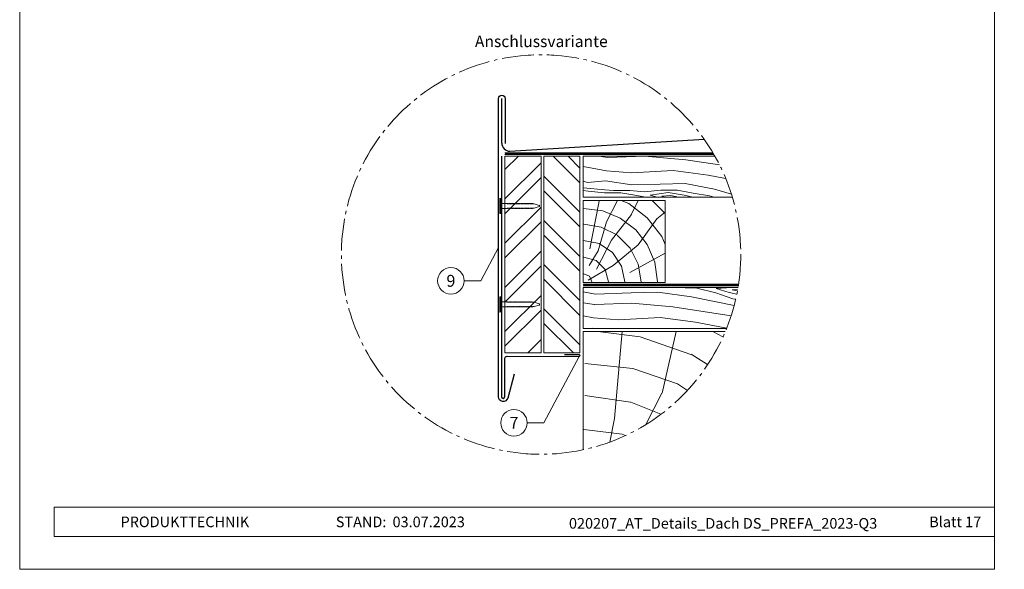
# Model space of a CAD drawing. Units: millimetres. Extents: x 0 to 70034, y 0 to 4832.
# Drawn here: x 41115 to 41715, y 0 to 335 of the extents above; entities that cross this region are included whole.
import ezdxf
from ezdxf.enums import TextEntityAlignment as Align

# ---------------------------------------------------------------- set-up
doc = ezdxf.new("R2010")
doc.units = ezdxf.units.MM
doc.linetypes.add('AM_DIN_G_W050', pattern=[13.75, 9.75, -1.5, 1, -1.5])
doc.linetypes.add('Trennlage', pattern=[30, 12, -18])
for name, color, linetype, lineweight, true_color in [('01_PREFA-Dachprodukt', 7, 'Continuous', 25, 0xe1000f), ('02_Nägel', 7, 'Continuous', 15, 0xff7f7f), ('02_Saumstreifen', 7, 'Continuous', 25, 0xff7f7f), ('04_Trennlage', 7, 'Continuous', 25, 0x505f69), ('04_Trennlage_Linie', 7, 'Continuous', 0, 0x505f69), ('04_Unterdach', 7, 'Continuous', 25, 0x505f69), ('04_Unterdach_Linie', 7, 'Continuous', 0, 0x505f69), ('06_Holz', 7, 'Continuous', 15, 0x8296a0), ('06_Holzschfraffur', 7, 'Continuous', 13, 0xdce6eb), ('08_Bemassung', 7, 'Continuous', 5, 0x505f69), ('10_Blattrahmen', 7, 'Continuous', 20, 0x000000), ('99_Text_3_DE', 7, 'Continuous', 5, 0x505f69)]:
    doc.layers.add(name, color=color, linetype=linetype, lineweight=lineweight, true_color=true_color)
doc.layers.add('1 Produkte PREFA', color=10, linetype='Continuous')
doc.layers.add('99_Text_2_DE', color=7, linetype='Continuous')
doc.styles.add('Arial', font='arial.ttf')
doc.styles.add('PREFA_Standard', font='arial.ttf', dxfattribs={"height": 20})

# ---------------------------------------------------------------- blocks, each defined once
blk = doc.blocks.new('A$C33afb37e')
at = {"layer": '10_Blattrahmen'}
for p, q in [((735, -992.74), (26.06, -992.74)), ((26.06, -992.74), (26.06, -1014.75)), ((26.06, -1014.75), (735, -1014.75))]:
    blk.add_line(p, q, dxfattribs=at)
blk.add_lwpolyline([(0, -1039.5), (735, -1039.5), (735, 0), (0, 0)], close=True, dxfattribs=at)
blk = doc.blocks.new('A$C4BAB4951')
for p, q in [((-23.67, -0.01), (-23.67, 0.01)), ((-23.39, 0.39), (-20.4, 1.28)), ((-20.32, 1.29), (-19.6, 1.35)), ((-3.67, 1.5), (-0.4, 1.5)), ((-0.4, 1.5), (0, 2)), ((-0.4, -1.5), (-0.4, 1.5)), ((0, -4.3), (0, 4.3)), ((0.7, -4.3), (0.7, 4.3)), ((-23.39, -0.39), (-20.4, -1.28)), ((-20.32, -1.29), (-19.6, -1.35)), ((-3.67, -1.5), (-0.4, -1.5)), ((-0.4, -1.5), (0, -2))]:
    blk.add_line(p, q)
at = {"extrusion": (0, 0, -1)}
for centre, radius, start, end in [((23.27, 0.01), 0.4, 360, 73.50642), ((20.28, 0.9), 0.4, 73.50642, 85.18801), ((19.6, 1.91), 0.553, 244.51957, 270), ((18.58, -0.22), 1.8, 64.51957, 71.67114), ((19.1, 1.33), 0.17, 71.67114, 153.73682), ((18.86, 1.45), 0.0923, 267.8027, 333.73682), ((18.86, 1.91), 0.552, 244.5057, 269.67346), ((17.85, -0.22), 1.8, 64.51957, 71.67114), ((18.36, 1.33), 0.17, 71.67114, 153.73682), ((18.13, 1.45), 0.0923, 267.8027, 333.73682), ((18.13, 1.91), 0.551, 244.49638, 269.33242), ((17.12, -0.22), 1.8, 64.51957, 71.67114), ((17.63, 1.33), 0.17, 71.67114, 153.73682), ((17.39, 1.45), 0.0923, 267.8027, 333.73682), ((17.39, 1.91), 0.552, 244.50618, 269.67298), ((16.38, -0.22), 1.8, 64.51957, 71.67114), ((16.89, 1.33), 0.17, 71.67114, 153.73682), ((16.66, 1.45), 0.0923, 267.8027, 333.73682), ((16.66, 1.91), 0.551, 244.49638, 269.33242), ((15.65, -0.22), 1.8, 64.51957, 71.67114), ((16.16, 1.33), 0.17, 71.67114, 153.73682), ((15.93, 1.45), 0.0923, 267.8027, 333.73682), ((15.93, 1.91), 0.552, 244.5057, 269.67346), ((14.91, -0.22), 1.8, 64.51957, 71.67114), ((15.43, 1.33), 0.17, 71.67114, 153.73682), ((15.19, 1.45), 0.0923, 267.8027, 333.73682), ((15.19, 1.91), 0.551, 244.49638, 269.33242), ((14.18, -0.22), 1.8, 64.51957, 71.67114), ((14.69, 1.33), 0.17, 71.67114, 153.73682), ((14.46, 1.45), 0.0923, 267.8027, 333.73682), ((14.46, 1.91), 0.552, 244.5057, 269.67346), ((13.45, -0.22), 1.8, 64.51957, 71.67114), ((13.96, 1.33), 0.17, 71.67114, 153.73682), ((13.72, 1.45), 0.0923, 267.8027, 333.73682), ((13.73, 1.91), 0.551, 244.49638, 269.33242), ((12.71, -0.22), 1.8, 64.51957, 71.67114), ((13.23, 1.33), 0.17, 71.67114, 153.73682), ((12.99, 1.45), 0.0923, 267.8027, 333.73682), ((12.99, 1.91), 0.552, 244.5057, 269.67346), ((11.98, -0.22), 1.8, 64.51957, 71.67114), ((12.49, 1.33), 0.17, 71.67114, 153.73682), ((12.26, 1.45), 0.0923, 267.8027, 333.73682), ((12.25, 1.92), 0.57, 244.70729, 270.37059), ((11.23, -0.22), 1.8, 64.51957, 71.67114), ((11.74, 1.33), 0.17, 71.67114, 153.73682), ((11.51, 1.45), 0.0923, 267.8027, 333.73682), ((11.51, 1.91), 0.551, 244.49638, 269.33242), ((10.5, -0.22), 1.8, 64.51957, 71.67114), ((11.01, 1.33), 0.17, 71.67114, 153.73682), ((10.78, 1.45), 0.0923, 267.8027, 333.73682), ((10.78, 1.91), 0.552, 244.5057, 269.67346), ((9.76, -0.22), 1.8, 64.51957, 71.67114), ((10.28, 1.33), 0.17, 71.67114, 153.73682), ((10.04, 1.45), 0.0923, 267.8027, 333.73682), ((10.04, 1.91), 0.551, 244.49638, 269.33242), ((9.03, -0.22), 1.8, 64.51957, 71.67114), ((9.54, 1.33), 0.17, 71.67114, 153.73682), ((9.31, 1.45), 0.0923, 267.8027, 333.73682), ((9.31, 1.91), 0.552, 244.50618, 269.67298), ((8.29, -0.22), 1.8, 64.51957, 71.67114), ((8.81, 1.33), 0.17, 71.67114, 153.73682), ((8.57, 1.45), 0.0923, 267.8027, 333.73682), ((8.58, 1.91), 0.551, 244.49837, 269.33043), ((7.56, -0.22), 1.8, 64.51957, 71.67114), ((8.08, 1.33), 0.17, 71.67114, 153.73682), ((7.84, 1.45), 0.0923, 267.8027, 333.73682), ((7.84, 1.91), 0.552, 244.5057, 269.67346), ((6.83, -0.22), 1.8, 64.51957, 71.67114), ((7.34, 1.33), 0.17, 71.67114, 153.73682), ((7.11, 1.45), 0.0923, 267.8027, 333.73682), ((7.11, 1.91), 0.551, 244.49638, 269.33242), ((6.1, -0.22), 1.8, 64.51957, 71.67114), ((6.61, 1.33), 0.17, 71.67114, 153.73682), ((6.37, 1.45), 0.0923, 267.8027, 333.73682), ((6.37, 1.91), 0.552, 244.5057, 269.67346), ((5.36, -0.22), 1.8, 64.51957, 71.67114), ((5.87, 1.33), 0.17, 71.67114, 153.73682), ((5.64, 1.45), 0.0923, 267.8027, 333.73682), ((5.64, 1.91), 0.552, 244.5057, 269.67346), ((4.62, -0.22), 1.8, 64.51957, 71.67114), ((5.14, 1.33), 0.17, 71.67114, 153.73682), ((4.9, 1.45), 0.0923, 267.8027, 333.73682), ((4.91, 1.9), 0.551, 244.49638, 269.33242), ((3.89, -0.22), 1.8, 64.51957, 71.67114), ((4.41, 1.33), 0.17, 71.67114, 153.73682), ((4.17, 1.45), 0.0923, 267.8027, 333.73682), ((4.17, 1.91), 0.552, 244.5057, 269.67346), ((3.16, -0.22), 1.8, 64.51957, 71.67114), ((3.67, 1.33), 0.17, 71.67114, 90), ((-0.35, 4.3), 0.35, 0, 180), ((23.27, -0.01), 0.4, 286.49358, 0), ((20.28, -0.9), 0.4, 274.81199, 286.49358), ((19.6, -1.91), 0.553, 90, 115.48043), ((18.58, 0.22), 1.8, 288.32886, 295.48043), ((19.1, -1.33), 0.17, 206.26318, 288.32886), ((18.86, -1.45), 0.0923, 26.26318, 92.1973), ((18.86, -1.91), 0.552, 90.32654, 115.4943), ((17.85, 0.22), 1.8, 288.32886, 295.48043), ((18.36, -1.33), 0.17, 206.26318, 288.32886), ((18.13, -1.45), 0.0923, 26.26318, 92.1973), ((18.13, -1.91), 0.551, 90.66758, 115.50362), ((17.12, 0.22), 1.8, 288.32886, 295.48043), ((17.63, -1.33), 0.17, 206.26318, 288.32886), ((17.39, -1.45), 0.0923, 26.26318, 92.1973), ((17.39, -1.91), 0.552, 90.32702, 115.49382), ((16.38, 0.22), 1.8, 288.32886, 295.48043), ((16.89, -1.33), 0.17, 206.26318, 288.32886), ((16.66, -1.45), 0.0923, 26.26318, 92.1973), ((16.66, -1.91), 0.551, 90.66758, 115.50362), ((15.65, 0.22), 1.8, 288.32886, 295.48043), ((16.16, -1.33), 0.17, 206.26318, 288.32886), ((15.93, -1.45), 0.0923, 26.26318, 92.1973), ((15.93, -1.91), 0.552, 90.32654, 115.4943), ((14.91, 0.22), 1.8, 288.32886, 295.48043), ((15.43, -1.33), 0.17, 206.26318, 288.32886), ((15.19, -1.45), 0.0923, 26.26318, 92.1973), ((15.19, -1.91), 0.551, 90.66758, 115.50362), ((14.18, 0.22), 1.8, 288.32886, 295.48043), ((14.69, -1.33), 0.17, 206.26318, 288.32886), ((14.46, -1.45), 0.0923, 26.26318, 92.1973), ((14.46, -1.91), 0.552, 90.32654, 115.4943), ((13.45, 0.22), 1.8, 288.32886, 295.48043), ((13.96, -1.33), 0.17, 206.26318, 288.32886), ((13.72, -1.45), 0.0923, 26.26318, 92.1973), ((13.73, -1.91), 0.551, 90.66758, 115.50362), ((12.71, 0.22), 1.8, 288.32886, 295.48043), ((13.23, -1.33), 0.17, 206.26318, 288.32886), ((12.99, -1.45), 0.0923, 26.26318, 92.1973), ((12.99, -1.91), 0.552, 90.32654, 115.4943), ((11.98, 0.22), 1.8, 288.32886, 295.48043), ((12.49, -1.33), 0.17, 206.26318, 288.32886), ((12.26, -1.45), 0.0923, 26.26318, 92.1973), ((12.25, -1.92), 0.57, 89.62941, 115.29271), ((11.23, 0.22), 1.8, 288.32886, 295.48043), ((11.74, -1.33), 0.17, 206.26318, 288.32886), ((11.51, -1.45), 0.0923, 26.26318, 92.1973), ((11.51, -1.91), 0.551, 90.66758, 115.50362), ((10.5, 0.22), 1.8, 288.32886, 295.48043), ((11.01, -1.33), 0.17, 206.26318, 288.32886), ((10.78, -1.45), 0.0923, 26.26318, 92.1973), ((10.78, -1.91), 0.552, 90.32654, 115.4943), ((9.76, 0.22), 1.8, 288.32886, 295.48043), ((10.28, -1.33), 0.17, 206.26318, 288.32886), ((10.04, -1.45), 0.0923, 26.26318, 92.1973), ((10.04, -1.91), 0.551, 90.66758, 115.50362), ((9.03, 0.22), 1.8, 288.32886, 295.48043), ((9.54, -1.33), 0.17, 206.26318, 288.32886), ((9.31, -1.45), 0.0923, 26.26318, 92.1973), ((9.31, -1.91), 0.552, 90.32702, 115.49382), ((8.29, 0.22), 1.8, 288.32886, 295.48043), ((8.81, -1.33), 0.17, 206.26318, 288.32886), ((8.57, -1.45), 0.0923, 26.26318, 92.1973), ((8.58, -1.91), 0.551, 90.66957, 115.50163), ((7.56, 0.22), 1.8, 288.32886, 295.48043), ((8.08, -1.33), 0.17, 206.26318, 288.32886), ((7.84, -1.45), 0.0923, 26.26318, 92.1973), ((7.84, -1.91), 0.552, 90.32654, 115.4943), ((6.83, 0.22), 1.8, 288.32886, 295.48043), ((7.34, -1.33), 0.17, 206.26318, 288.32886), ((7.11, -1.45), 0.0923, 26.26318, 92.1973), ((7.11, -1.91), 0.551, 90.66758, 115.50362), ((6.1, 0.22), 1.8, 288.32886, 295.48043), ((6.61, -1.33), 0.17, 206.26318, 288.32886), ((6.37, -1.45), 0.0923, 26.26318, 92.1973), ((6.37, -1.91), 0.552, 90.32654, 115.4943), ((5.36, 0.22), 1.8, 288.32886, 295.48043), ((5.87, -1.33), 0.17, 206.26318, 288.32886), ((5.64, -1.45), 0.0923, 26.26318, 92.1973), ((5.64, -1.91), 0.552, 90.32654, 115.4943), ((4.62, 0.22), 1.8, 288.32886, 295.48043), ((5.14, -1.33), 0.17, 206.26318, 288.32886), ((4.9, -1.45), 0.0923, 26.26318, 92.1973), ((4.91, -1.9), 0.551, 90.66758, 115.50362), ((3.89, 0.22), 1.8, 288.32886, 295.48043), ((4.41, -1.33), 0.17, 206.26318, 288.32886), ((4.17, -1.45), 0.0923, 26.26318, 92.1973), ((4.17, -1.91), 0.552, 90.32654, 115.4943), ((3.16, 0.22), 1.8, 288.32886, 295.48043), ((3.67, -1.33), 0.17, 270, 288.32886), ((-0.35, -4.3), 0.35, 180, 360)]:
    blk.add_arc(centre, radius, start, end, dxfattribs=at)

msp = doc.modelspace()

# ---------------------------------------------------------------- hatches: boundary and pattern name
at = {"layer": '06_Holzschfraffur'}
h = msp.add_hatch(dxfattribs=at)
h.set_pattern_fill('ANSI32', color=256, scale=2)
h.set_pattern_definition([(45, (41410.522, 171.909), (-13.4704, 13.4704), []), (45, (41419.502, 171.909), (-13.4704, 13.4704), [])])
h.paths.add_polyline_path([(41432.522, 251.909), (41410.522, 251.909), (41410.522, 241.684), (41432.522, 241.684)])
h.paths.add_polyline_path([(41410.522, 241.684), (41410.522, 131.909), (41432.522, 131.909), (41432.522, 241.684)])
h = msp.add_hatch(dxfattribs=at)
h.set_pattern_fill('ANSI32', color=256, scale=2, angle=270)
h.set_pattern_definition([(315, (41434.227, 131.909), (13.4704, 13.4704), []), (315, (41434.227, 122.929), (13.4704, 13.4704), [])])
h.paths.add_polyline_path([(41434.227, 251.909), (41434.227, 131.909), (41456.227, 131.909), (41456.227, 146.909), (41456.227, 251.909)])
at = {"layer": '06_Holzschfraffur', "ltscale": 5}
h = msp.add_hatch(dxfattribs=at)
h.set_pattern_fill('WOOD_5', color=256, scale=180, style=0, pattern_type=2)
h.set_pattern_definition([(344.6952, (41498.5215, 227.521), (530.10125, -136.72117), [10.062, -996.168]), (355, (41508.23, 224.865), (97.5, 81.814), [9.9, -80.1]), (13.435, (41518.09, 224.002), (187.159, 73.9693), [8.538, -276.067]), (167.875, (41526.394, 225.986), (619.7587, -144.5655), [7.256, -718.347]), (169.8056, (41519.2996, 227.51), (888.7313, -168.09727), [9.941, -984.1416]), (189.036, (41509.516, 229.27), (-276.8166, -66.1253), [11.132, -359.947]), (4.462, (41505.694, 226.893), (456.1317, 50.4373), [5.475, -541.974]), (348.66, (41511.152, 227.319), (-709.4161, 152.4098), [8.15, -806.835]), (180.7106, (41519.143, 225.717), (-814.76168, -19.0615), [9.045, -895.444]), (163.69, (41510.099, 225.605), (350.7862, -121.0334), [4.589, -454.323]), (349.8056, (41490.374, 227.33), (-888.7313, 168.09727), [9.941, -984.1416]), (343.69, (41500.158, 225.571), (-350.7862, 121.0334), [9.178, -449.734]), (355, (41508.97, 222.99), (97.5, 81.814), [10.8, -79.2]), (15.556, (41519.726, 222.052), (463.9758, 140.0946), [7.69, -761.271]), (358.814, (41527.1334, 224.1143), (1263.04933, -20.15816), [13.53, -1339.4667]), (349.8056, (41540.6605, 223.834), (-888.7313, 168.09727), [9.941, -984.1416]), (355, (41550.44, 222.075), (97.5, 81.814), [9.9, -80.1]), (0.1944, (41470.649, 229.056), (904.41927, 11.21692), [9.941, -984.1416]), (349.8056, (41480.59, 229.09), (-888.7313, 168.09727), [9.941, -984.1416]), (355, (41470.81, 230.85), (97.5, 81.814), [5.4, -84.6]), (0.1944, (41476.1855, 230.3786), (904.41927, 11.21692), [9.941, -984.1416]), (355, (41486.13, 230.41), (97.5, 81.814), [9, -81]), (5.3048, (41495.092, 229.628), (-545.7892, -42.59295), [10.062, -996.168]), (0.1944, (41505.111, 230.558), (904.41927, 11.21692), [9.941, -984.1416]), (349.8056, (41515.052, 230.592), (-888.7313, 168.09727), [9.941, -984.1416]), (349.8056, (41524.836, 228.8325), (-888.7313, 168.09727), [9.941, -984.1416]), (346.87, (41534.62, 227.073), (-530.1011, 136.7216), [12.728, -623.668]), (355, (41547.015, 224.18), (97.5, 81.814), [13.5, -76.5]), (342.471, (41538.722, 170.701), (440.44363, -128.87757), [8.2975, -821.4614]), (349.2894, (41546.635, 168.202), (-799.07363, 160.2538), [9.045, -895.444]), (3.13, (41538.722, 170.701), (545.7891, 42.5934), [6.364, -630.032]), (4.462, (41545.077, 171.049), (456.1317, 50.4373), [10.949, -536.5]), (355, (41466.335, 179.74), (97.5, 81.814), [10.8, -79.2]), (345.538, (41477.094, 178.803), (-440.4437, 128.87745), [5.475, -541.974]), (196.8014, (41482.395, 177.436), (276.8166, 66.1255), [4.847, -479.818]), (187.9946, (41477.755, 176.035), (822.60579, 108.71867), [12.0075, -1188.742]), (347.875, (41548.585, 169.838), (-619.7587, 144.5655), [7.256, -718.347]), (2.125, (41548.585, 169.838), (635.4467, 34.74925), [7.256, -718.347]), (355, (41466.18, 177.95), (97.5, 81.814), [7.2, -82.8]), (189.036, (41473.35, 177.324), (-276.8166, -66.1253), [7.422, -363.658]), (351.6335, (41486.138, 178.9153), (-1426.6762, 215.16277), [15.3265, -1517.3184]), (352.7094, (41501.3014, 176.6853), (-2143.936576, 277.91355), [22.518, -2229.2813]), (358.1798, (41523.6374, 173.8277), (1532.02188, -43.69157), [16.225, -1606.273]), (4.462, (41539.854, 173.312), (456.1317, 50.4373), [16.423, -531.025]), (5.3048, (41465.629, 171.675), (-545.7892, -42.59295), [10.062, -996.168]), (10.9454, (41475.648, 172.606), (-366.4741, -58.28144), [13.104, -642.106]), (355, (41488.51, 175.09), (97.5, 81.814), [11.7, -78.3]), (346.87, (41500.17, 174.074), (-530.1011, 136.72156), [12.728, -623.668]), (358.5763, (41512.5647, 171.1827), (1352.70685, -28.00357), [14.428, -1428.3816]), (346.2538, (41526.9883, 170.824), (619.75855, -144.56601), [11.8376, -1171.9275]), (340.964, (41538.487, 168.011), (-261.1286, 113.1894), [11.132, -359.947]), (355, (41549.01, 164.38), (97.5, 81.814), [6.3, -83.7]), (169.8056, (41486.138, 178.915), (888.7313, -168.09727), [19.8816, -974.201]), (350.2364, (41466.884, 186.0205), (-978.38889, 175.94096), [21.675, -1062.0687]), (355, (41488.245, 182.345), (97.5, 81.814), [20.7, -69.3]), (359.0856, (41508.866, 180.5406), (1173.3918, -12.31504), [25.264, -1237.946]), (355, (41534.13, 180.14), (97.5, 81.814), [22.5, -67.5]), (2.125, (41465.237, 167.192), (635.4467, 34.74925), [21.768, -703.835]), (1.34, (41486.99, 168), (725.10416, 26.90553), [16.3, -798.685]), (352.5104, (41503.285, 168.3808), (-1964.6213, 262.22749), [20.7195, -2051.236]), (348.4802, (41523.828, 165.68), (-2307.563528, 472.916962), [31.705, -3138.7997]), (358.0128, (41470.3354, 225.47), (1621.67946, -51.53441), [17.1237, -1695.243]), (346.87, (41487.449, 224.876), (-530.1011, 136.72156), [19.092, -617.304]), (352.6141, (41506.0416, 220.539), (-2054.27919, 270.06837), [21.6187, -2140.2554]), (5.6197, (41527.481, 217.76), (-1001.9207, -93.0316), [14.651, -1450.443]), (355, (41542.06, 219.195), (97.5, 81.814), [18, -72]), (351.8202, (41471.2767, 236.2287), (-1516.33399, 223.00501), [16.225, -1606.273]), (1.009, (41487.3366, 233.92), (-904.41922, -11.217295), [17.1945, -1702.253]), (1.7098, (41504.5284, 234.223), (-814.76176, -19.06081), [15.4055, -1525.1463]), (349.2894, (41519.927, 234.683), (-799.07363, 160.2538), [18.09, -886.399]), (342.9052, (41537.702, 231.3207), (-791.2295, 249.9118), [12.886, -1275.718]), (4.462, (41550.018, 227.533), (456.1317, 50.4373), [10.949, -536.5]), (358.814, (41469.7864, 219.194), (1263.04933, -20.15816), [13.53, -1339.4667]), (342.1957, (41483.3134, 218.9137), (-1142.015495, 370.94543), [20.305, -2010.1876]), (355, (41502.65, 212.705), (97.5, 81.814), [22.5, -67.5]), (0.4403, (41525.0603, 210.744), (-994.07674, -3.37274), [18.9855, -1879.5666]), (1.7098, (41544.045, 210.89), (-814.76176, -19.06081), [15.4055, -1525.1463]), (355, (41471.83, 242.505), (97.5, 81.814), [15.3, -74.7]), (3.13, (41487.068, 241.171), (545.7891, 42.59337), [25.456, -610.94]), (352.6141, (41512.4854, 242.561), (-2054.27919, 270.06837), [21.6187, -2140.2554]), (349.4725, (41533.9248, 239.782), (1867.120215, -344.038102), [28.0303, -2775.0037]), (1.8428, (41464.6877, 160.9163), (-1539.86593, -45.96748), [22.6615, -2243.4807]), (355, (41487.34, 161.645), (97.5, 81.814), [25.2, -64.8]), (351.3478, (41512.4416, 159.4487), (-2763.695358, 422.478437), [42.386, -4196.2222]), (355, (41467.43, 192.3), (97.5, 81.814), [21.6, -68.4]), (359.7636, (41488.951, 190.414), (994.07679, 3.37257), [21.675, -1062.0687]), (353.1524, (41510.6256, 190.3245), (-2681.881754, 324.977524), [27.9145, -2763.5368]), (352.2737, (41538.341, 186.9963), (-1785.3065, 246.537505), [18.9214, -1873.2202]), (349.8056, (41468.688, 206.642), (-888.7313, 168.09727), [19.8816, -974.201]), (355, (41488.26, 203.12), (97.5, 81.814), [28.8, -61.2]), (356.9092, (41516.9464, 200.6128), (2607.91228, -137.816785), [27.015, -2674.4846]), (358.5763, (41543.922, 199.156), (1352.70685, -28.00357), [14.428, -1428.3816])])
h.paths.add_polyline_path([(41478.345, 171.909), (41458.227, 171.909), (41458.227, 146.909), (41478.345, 146.909)])
h.paths.add_polyline_path([(41715.047, 251.909), (41715.047, 226.909)], flags=17)
edge = h.paths.add_edge_path()
edge.add_arc((41432.522, 191.909), 121.776, 338.313263, 350.547128)
edge.add_line((41552.644, 171.909), (41478.345, 171.909))
edge.add_line((41478.345, 171.909), (41478.345, 146.909))
edge.add_line((41478.345, 146.909), (41545.678, 146.909))
edge = h.paths.add_edge_path()
edge.add_arc((41432.522, 191.909), 121.776, 16.70317, 29.518785)
edge.add_line((41538.49, 251.909), (41458.227, 251.909))
edge.add_line((41458.227, 251.909), (41458.227, 226.909))
edge.add_line((41458.227, 226.909), (41549.159, 226.909))
at = {"layer": '06_Holzschfraffur'}
h = msp.add_hatch(dxfattribs=at)
h.set_pattern_fill('HOLZ', color=256, scale=0.5)
h.set_pattern_definition([(113, (41463.23, 174.9), (-460.25, -195.37), [3.83, -500]), (158, (41461.73, 178.43), (-187.3, -463.6), [3.83, -500]), (104, (41473.23, 174.9), (-485.15, -120.96), [7.73, -500]), (135, (41471.36, 182.4), (-353.55, -353.55), [7.73, -500]), (165, (41465.9, 187.87), (-129.4, -482.96), [7.8, -500]), (102, (41483.23, 174.9), (-489.07, -103.96), [9.83, -500]), (123, (41481.2, 184.53), (-419.34, -272.3), [9.83, -500]), (146, (41475.83, 192.77), (-279.6, -414.5), [9.96, -500]), (169, (41467.57, 198.34), (-95.4, -490.8), [9.64, -500]), (100, (41493.23, 174.9), (-492.4, -86.8), [10.92, -500]), (116, (41491.33, 185.66), (-449.4, -219.2), [10.96, -500]), (135, (41486.53, 195.5), (-353.55, -353.55), [10.98, -500]), (153, (41478.76, 203.3), (-227, -445.5), [11.03, -500]), (171, (41468.94, 208.3), (-78.2, -493.84), [10.87, -500]), (98, (41503.23, 174.9), (-495.13, -69.6), [12.09, -500]), (113, (41501.55, 186.9), (-460.25, -195.37), [11.75, -500]), (128, (41496.96, 197.7), (-394, -307.83), [11.27, -500]), (143, (41490, 206.57), (-300.9, -399.3), [12, -500]), (157, (41480.43, 213.8), (-195.37, -460.25), [11.56, -500]), (173, (41469.8, 218.3), (-60.93, -496.27), [11.83, -500]), (97, (41513.23, 174.9), (-496.27, -60.93), [14.45, -500]), (113, (41511.47, 189.25), (-460.25, -195.37), [14.42, -500]), (128, (41505.83, 202.53), (-394, -307.83), [14.48, -500]), (142, (41496.9, 213.93), (-307.83, -394), [14.22, -500]), (158, (41485.7, 222.7), (-187.3, -463.6), [14.38, -500]), (172, (41472.37, 228.1), (-69.6, -495.13), [14.14, -500]), (97, (41523.23, 174.9), (-496.27, -60.93), [14.71, -500]), (109, (41521.43, 189.5), (-472.76, -162.8), [14.46, -500]), (122, (41516.73, 203.2), (-424, -264.96), [14.5, -500]), (135, (41509.04, 215.5), (-353.55, -353.55), [14.6, -500]), (147, (41498.7, 225.8), (-272.3, -419.34), [14.43, -500]), (161, (41486.6, 233.7), (-162.8, -472.76), [14.4, -500]), (174, (41473, 238.37), (-52.26, -497.26), [14.75, -500]), (96, (41533.23, 174.9), (-497.26, -52.26), [16.78, -500]), (109, (41531.47, 191.6), (-472.76, -162.8), [16.83, -500]), (122, (41526, 207.5), (-424, -264.96), [16.67, -500]), (135, (41517.16, 221.65), (-353.55, -353.55), [17.1, -500]), (148, (41505.07, 233.74), (-264.96, -424), [16.84, -500]), (161, (41490.8, 242.66), (-162.8, -472.76), [16.43, -500]), (173, (41475.26, 248), (-60.93, -496.27), [16.9, -500]), (95, (41543.23, 174.9), (-498.1, -43.6), [16.68, -500]), (107, (41541.77, 191.5), (-478.15, -146.2), [16.63, -500]), (119, (41536.9, 207.43), (-437.3, -242.4), [16.65, -500]), (129, (41528.84, 222), (-388.57, -314.66), [16.72, -500]), (141, (41518.3, 235), (-314.66, -388.57), [16.35, -500]), (152, (41505.6, 245.27), (-234.74, -441.47), [16.82, -500]), (163, (41490.76, 253.17), (-146.2, -478.15), [16.73, -500]), (174, (41474.76, 258.06), (-52.26, -497.26), [16.7, -500]), (96, (41553.23, 174.9), (-497.26, -52.26), [18.7, -500]), (107, (41551.27, 193.5), (-478.15, -146.2), [18.42, -500]), (119, (41545.9, 211.13), (-437.3, -242.4), [18.95, -500]), (129, (41536.7, 227.7), (-388.57, -314.66), [18.34, -500]), (141, (41525.16, 241.96), (-314.66, -388.57), [18.8, -500]), (152, (41510.56, 253.8), (-234.74, -441.47), [18.76, -500]), (163, (41494, 262.6), (-146.2, -478.15), [18.23, -500]), (174, (41476.56, 267.9), (-52.26, -497.26), [18.7, -500]), (117, (41556.3, 212.4), (-445.5, -227), [20.86, -500]), (128, (41546.83, 230.97), (-394, -307.83), [21.18, -500]), (139, (41533.8, 247.66), (-328.03, -377.35), [21.1, -500]), (151, (41517.87, 261.5), (-242.4, -437.3), [20.97, -500]), (163, (41499.53, 271.67), (-146.2, -478.15), [21.23, -500]), (174, (41479.23, 277.9), (-52.26, -497.26), [21.23, -500]), (126, (41556.3, 234.94), (-404.5, -293.9), [19.33, -500]), (136, (41544.94, 250.6), (-347.33, -359.67), [19.85, -500]), (146, (41530.66, 264.37), (-279.6, -414.5), [19.38, -500]), (155, (41514.6, 275.2), (-211.3, -453.15), [19.59, -500]), (166, (41496.83, 283.5), (-120.96, -485.15), [19.85, -500]), (175, (41477.57, 288.3), (-43.6, -498.1), [19.32, -500]), (134, (41556.3, 252.4), (-359.67, -347.33), [22.67, -500]), (144, (41540.56, 268.7), (-293.9, -404.5), [22.04, -500]), (154, (41522.73, 281.64), (-219.2, -449.4), [22.84, -500]), (165, (41502.2, 291.66), (-129.4, -482.96), [22.4, -500]), (175, (41480.56, 297.46), (-43.6, -498.1), [22.66, -500]), (138, (41556.3, 267.66), (-334.57, -371.57), [21.9, -500]), (147, (41540.03, 282.3), (-272.3, -419.34), [21.76, -500]), (157, (41521.8, 294.16), (-195.37, -460.25), [22.13, -500]), (166, (41501.4, 302.8), (-120.96, -485.15), [21.8, -500]), (176, (41480.25, 308.1), (-34.9, -498.8), [22.08, -500]), (142, (41556.3, 281.7), (-307.83, -394), [21.66, -500]), (151, (41539.23, 295), (-242.4, -437.3), [21.55, -500]), (159, (41520.4, 305.47), (-179.2, -466.8), [21.18, -500]), (167, (41500.6, 313.06), (-112.5, -487.2), [21.83, -500]), (176, (41479.34, 317.97), (-34.9, -498.8), [21.38, -500]), (146, (41556.3, 294.9), (-279.6, -414.5), [26.26, -500]), (156, (41534.53, 309.6), (-203.37, -456.77), [26.87, -500]), (165, (41510, 320.53), (-129.4, -482.96), [26.6, -500]), (175, (41484.3, 327.4), (-43.6, -498.1), [26.3, -500]), (79, (41462, 195.14), (-490.8, 95.4), [28.5, -500]), (85, (41467.43, 223.1), (-498.1, 43.6), [31.02, -500]), (96, (41470.14, 254), (-497.26, -52.26), [29.7, -500]), (79, (41467.03, 283.54), (-490.8, 95.4), [42.82, -500]), (58, (41461.5, 185), (-424, 264.96), [10.35, -500]), (74, (41467, 193.77), (-480.63, 137.8), [18.44, -500]), (63, (41472.1, 211.5), (-445.5, 227), [21.7, -500]), (77, (41481.94, 230.84), (-487.2, 112.5), [38.4, -500]), (66, (41490.6, 268.25), (-456.77, 203.37), [32.06, -500]), (77, (41503.6, 297.54), (-487.2, 112.5), [28.27, -500]), (63, (41466.1, 182.64), (-445.5, 227), [19.97, -500]), (52, (41475.2, 200.43), (-394, 307.83), [19.85, -500]), (65, (41487.4, 216.1), (-453.15, 211.3), [29.47, -500]), (52, (41499.85, 242.8), (-394, 307.83), [19.89, -500]), (72, (41512.1, 258.45), (-475.53, 154.5), [21.51, -500]), (61, (41518.74, 278.9), (-437.3, 242.4), [27.55, -500]), (69, (41532.1, 303), (-466.8, 179.2), [21.7, -500]), (30, (41461, 176.03), (-250, 433), [17.63, -500]), (40, (41476.25, 184.84), (-321.4, 383), [19.73, -500]), (54, (41491.36, 197.53), (-404.5, 293.9), [19.61, -500]), (39, (41502.9, 213.4), (-314.66, 388.57), [10.68, -500]), (54, (41511.2, 220.1), (-404.5, 293.9), [29.94, -500]), (44, (41528.8, 244.33), (-347.33, 359.67), [15.98, -500]), (63, (41540.3, 255.43), (-445.5, 227), [25.6, -500]), (29, (41486.33, 180.54), (-242.4, 437.3), [31.55, -500]), (12, (41513.9, 195.83), (-103.96, 489.07), [21.13, -500]), (39, (41534.6, 200.2), (-314.66, 388.57), [19.72, -500])])
h.paths.add_polyline_path([(41508.227, 224.909), (41458.227, 224.909), (41458.227, 174.909), (41508.227, 174.909)])
h = msp.add_hatch(dxfattribs=at)
h.set_pattern_fill('HOLZ', color=256)
h.set_pattern_definition([(113, (41468.2, -5.1), (-920.5, -390.7), [7.65, -1000]), (158, (41465.2, 2), (-374.6, -927.2), [7.65, -1000]), (104, (41488.2, -5.1), (-970.3, -241.9), [15.46, -1000]), (135, (41484.5, 9.9), (-707.1, -707.1), [15.46, -1000]), (165, (41473.6, 20.8), (-258.8, -965.9), [15.6, -1000]), (102, (41508.2, -5.1), (-978.1, -207.9), [19.66, -1000]), (123, (41504.1, 14.1), (-838.7, -544.6), [19.66, -1000]), (146, (41493.4, 30.6), (-559.2, -829), [19.9, -1000]), (169, (41476.9, 41.8), (-190.8, -981.6), [19.27, -1000]), (100, (41528.2, -5.1), (-984.8, -173.6), [21.83, -1000]), (116, (41524.4, 16.4), (-898.8, -438.4), [21.9, -1000]), (135, (41514.8, 36.1), (-707.1, -707.1), [21.97, -1000]), (153, (41499.3, 51.6), (-454, -891), [22.05, -1000]), (171, (41479.6, 61.7), (-156.4, -987.7), [21.73, -1000]), (98, (41548.2, -5.1), (-990.3, -139.2), [24.17, -1000]), (113, (41544.9, 18.8), (-920.5, -390.7), [23.5, -1000]), (128, (41535.7, 40.5), (-788, -615.7), [22.54, -1000]), (143, (41521.8, 58.2), (-601.8, -798.6), [24, -1000]), (157, (41502.6, 72.7), (-390.7, -920.5), [23.1, -1000]), (173, (41481.4, 81.7), (-121.9, -992.5), [23.66, -1000]), (97, (41568.2, -5.1), (-992.5, -121.9), [28.9, -1000]), (113, (41564.7, 23.6), (-920.5, -390.7), [28.85, -1000]), (128, (41553.4, 50.1), (-788, -615.7), [28.96, -1000]), (142, (41535.6, 73), (-615.7, -788), [28.45, -1000]), (158, (41513.2, 90.5), (-374.6, -927.2), [28.77, -1000]), (172, (41486.5, 101.3), (-139.2, -990.3), [28.3, -1000]), (97, (41588.2, -5.1), (-992.5, -121.9), [29.43, -1000]), (109, (41584.6, 24.1), (-945.5, -325.6), [28.9, -1000]), (122, (41575.2, 51.5), (-848, -529.9), [29, -1000]), (135, (41559.8, 76.1), (-707.1, -707.1), [29.2, -1000]), (147, (41539.2, 96.7), (-544.6, -838.7), [28.87, -1000]), (161, (41515, 112.5), (-325.6, -945.5), [28.8, -1000]), (174, (41487.8, 121.8), (-104.5, -994.5), [29.5, -1000]), (96, (41608.2, -5.1), (-994.5, -104.5), [33.56, -1000]), (109, (41604.7, 28.3), (-945.5, -325.6), [33.67, -1000]), (122, (41593.8, 60.1), (-848, -529.9), [33.34, -1000]), (135, (41576.1, 88.4), (-707.1, -707.1), [34.2, -1000]), (148, (41551.9, 112.6), (-529.9, -848), [33.7, -1000]), (161, (41523.3, 130.4), (-325.6, -945.5), [32.85, -1000]), (173, (41492.3, 141.1), (-121.9, -992.5), [33.8, -1000]), (95, (41628.2, -5.1), (-996.2, -87.2), [33.36, -1000]), (107, (41625.3, 28.1), (-956.3, -292.4), [33.26, -1000]), (119, (41615.6, 59.9), (-874.6, -484.8), [33.3, -1000]), (129, (41599.5, 89.1), (-777.1, -629.3), [33.44, -1000]), (141, (41578.4, 115.1), (-629.3, -777.1), [32.7, -1000]), (152, (41553, 135.6), (-469.5, -882.9), [33.64, -1000]), (163, (41523.3, 151.4), (-292.4, -956.3), [33.45, -1000]), (174, (41491.3, 161.2), (-104.5, -994.5), [33.4, -1000]), (96, (41648.2, -5.1), (-994.5, -104.5), [37.4, -1000]), (107, (41644.3, 32.1), (-956.3, -292.4), [36.85, -1000]), (119, (41633.5, 67.4), (-874.6, -484.8), [37.9, -1000]), (129, (41615.2, 100.5), (-777.1, -629.3), [36.7, -1000]), (141, (41592.1, 129), (-629.3, -777.1), [37.6, -1000]), (152, (41562.9, 152.7), (-469.5, -882.9), [37.53, -1000]), (163, (41529.7, 170.3), (-292.4, -956.3), [36.45, -1000]), (174, (41494.9, 180.9), (-104.5, -994.5), [37.4, -1000]), (117, (41654.4, 69.9), (-891, -454), [41.7, -1000]), (128, (41635.4, 107), (-788, -615.7), [42.37, -1000]), (139, (41609.4, 140.4), (-656.1, -754.7), [42.2, -1000]), (151, (41577.5, 168.1), (-484.8, -874.6), [41.94, -1000]), (163, (41540.8, 188.4), (-292.4, -956.3), [42.46, -1000]), (174, (41500.2, 200.8), (-104.5, -994.5), [42.46, -1000]), (126, (41654.4, 115), (-809, -587.8), [38.66, -1000]), (136, (41631.7, 146.2), (-694.7, -719.3), [39.7, -1000]), (146, (41603.1, 173.8), (-559.2, -829), [38.77, -1000]), (155, (41570.9, 195.5), (-422.6, -906.3), [39.17, -1000]), (166, (41535.4, 212.1), (-241.9, -970.3), [39.7, -1000]), (175, (41496.9, 221.7), (-87.2, -996.2), [38.64, -1000]), (134, (41654.4, 149.9), (-719.3, -694.7), [45.33, -1000]), (144, (41622.9, 182.5), (-587.8, -809), [44.07, -1000]), (154, (41587.2, 208.4), (-438.4, -898.8), [45.7, -1000]), (165, (41546.2, 228.4), (-258.8, -965.9), [44.8, -1000]), (175, (41502.9, 240), (-87.2, -996.2), [45.3, -1000]), (138, (41654.4, 180.4), (-669.1, -743.1), [43.8, -1000]), (147, (41621.8, 209.7), (-544.6, -838.7), [43.5, -1000]), (157, (41585.3, 233.4), (-390.7, -920.5), [44.25, -1000]), (166, (41544.6, 250.7), (-241.9, -970.3), [43.6, -1000]), (176, (41502.3, 261.3), (-69.8, -997.6), [44.17, -1000]), (142, (41654.4, 208.5), (-615.7, -788), [43.3, -1000]), (151, (41620.2, 235.1), (-484.8, -874.6), [43.1, -1000]), (159, (41582.5, 256), (-358.4, -933.6), [42.36, -1000]), (167, (41543, 271.2), (-225, -974.4), [43.67, -1000]), (176, (41500.5, 281), (-69.8, -997.6), [42.76, -1000]), (146, (41654.4, 234.9), (-559.2, -829), [52.53, -1000]), (156, (41610.8, 264.3), (-406.7, -913.5), [53.74, -1000]), (165, (41561.7, 286.2), (-258.8, -965.9), [53.2, -1000]), (175, (41510.4, 299.9), (-87.2, -996.2), [52.6, -1000]), (79, (41465.8, 35.4), (-981.6, 190.8), [57, -1000]), (85, (41476.6, 91.3), (-996.2, 87.2), [62.04, -1000]), (96, (41482, 153.1), (-994.5, -104.5), [59.4, -1000]), (79, (41475.8, 212.2), (-981.6, 190.8), [85.64, -1000]), (58, (41464.8, 15.1), (-848, 529.9), [20.7, -1000]), (74, (41475.8, 32.6), (-961.3, 275.6), [36.9, -1000]), (63, (41485.9, 68.1), (-891, 454), [43.4, -1000]), (77, (41505.7, 106.8), (-974.4, 225), [76.8, -1000]), (66, (41522.9, 181.6), (-913.5, 406.7), [64.13, -1000]), (77, (41549, 240.2), (-974.4, 225), [56.53, -1000]), (63, (41474, 10.4), (-891, 454), [39.94, -1000]), (52, (41492.1, 46), (-788, 615.7), [39.7, -1000]), (65, (41516.6, 77.2), (-906.3, 422.6), [58.94, -1000]), (52, (41541.5, 130.7), (-788, 615.7), [39.77, -1000]), (72, (41566, 162), (-951.1, 309), [43.03, -1000]), (61, (41579.3, 202.9), (-874.6, 484.8), [55.1, -1000]), (69, (41606, 251.1), (-933.6, 358.4), [43.4, -1000]), (30, (41463.7, -2.8), (-500, 866), [35.25, -1000]), (40, (41494.3, 14.8), (-642.8, 766), [39.47, -1000]), (54, (41524.5, 40.1), (-809, 587.8), [39.23, -1000]), (39, (41547.6, 71.9), (-629.3, 777.1), [21.35, -1000]), (54, (41564.2, 85.3), (-809, 587.8), [59.9, -1000]), (44, (41599.3, 133.8), (-694.7, 719.3), [31.95, -1000]), (63, (41622.3, 156), (-891, 454), [51.2, -1000]), (29, (41514.4, 6.2), (-484.8, 874.6), [63.1, -1000]), (12, (41569.6, 36.7), (-207.9, 978.1), [42.26, -1000]), (39, (41610.9, 45.5), (-629.3, 777.1), [39.44, -1000])])
h.paths.add_polyline_path([(41544.862, 144.909), (41458.227, 144.909), (41458.227, 72.877, 0.2452099)])

# ---------------------------------------------------------------- linework, layer by layer
at = {"layer": '01_PREFA-Dachprodukt'}
msp.add_line((41408.527, 259.909), (41408.527, 287.126), dxfattribs=at)
msp.add_lwpolyline([(41416.041, 118.912), (41412.159, 104.423, -0.8769765), (41406.527, 105.164), (41406.527, 105.164), (41406.527, 287.126, -1), (41410.527, 287.126), (41410.527, 259.691)], format="xyb", dxfattribs=at)
msp.add_arc((41413.527, 259.909), 5, 179.999957, 270.000043, dxfattribs=at)
at = {"layer": '02_Saumstreifen'}
msp.add_lwpolyline([(41408.392, 251.909), (41408.392, 105.17, 1), (41410.392, 105.159), (41410.515, 128.659, -0.4142136), (41411.772, 129.902), (41455.771, 129.834)], format="xyb", dxfattribs=at)
msp.add_lwpolyline([(41455.771, 130.834), (41446.771, 130.834)], dxfattribs=at)
msp.add_arc((41455.771, 130.334), 0.5, 269.4, 90, dxfattribs=at)
at = {"layer": '04_Trennlage', "linetype": 'Trennlage', "ltscale": 0.5, "const_width": 1}
msp.add_lwpolyline([(41410.522, 253.409), (41537.627, 253.409)], dxfattribs=at)
at = {"layer": '04_Trennlage_Linie', "ltscale": 5}
for points in [[(41410.522, 253.909), (41537.332, 253.909)], [(41410.522, 252.909), (41537.918, 252.909)]]:
    msp.add_lwpolyline(points, dxfattribs=at)
at = {"layer": '04_Unterdach', "linetype": 'Trennlage', "ltscale": 0.5, "const_width": 1}
msp.add_lwpolyline([(41458.227, 173.409), (41552.884, 173.409)], dxfattribs=at)
at = {"layer": '04_Unterdach_Linie', "ltscale": 5}
for points in [[(41458.227, 173.909), (41552.96, 173.909)], [(41458.227, 172.909), (41552.806, 172.909)]]:
    msp.add_lwpolyline(points, dxfattribs=at)
at = {"layer": '06_Holz'}
for points in [[(41432.522, 131.909), (41410.522, 131.909), (41410.522, 251.909), (41432.522, 251.909)], [(41456.227, 131.909), (41434.227, 131.909), (41434.227, 251.909), (41456.227, 251.909)], [(41508.227, 224.909), (41458.227, 224.909), (41458.227, 174.909), (41508.227, 174.909)]]:
    msp.add_lwpolyline(points, close=True, dxfattribs=at)
for points in [[(41549.159, 226.909), (41458.227, 226.909), (41458.227, 251.909), (41538.49, 251.909)], [(41545.678, 146.909), (41458.227, 146.909), (41458.227, 171.909), (41552.644, 171.909)], [(41544.862, 144.909), (41458.227, 144.909), (41458.227, 72.877)]]:
    msp.add_lwpolyline(points, dxfattribs=at)
at = {"layer": '08_Bemassung'}
for p, q in [((41395.77, 175.892), (41406.527, 196.145)), ((41385.612, 175.892), (41395.77, 175.892)), ((41434.252, 89.328), (41455.766, 129.834)), ((41424.093, 89.328), (41434.252, 89.328))]:
    msp.add_line(p, q, dxfattribs=at)
at = {"layer": '08_Bemassung', "linetype": 'AM_DIN_G_W050', "ltscale": 2}
msp.add_circle((41432.522, 191.909), 121.776, dxfattribs=at)
at = {"layer": '08_Bemassung'}
for centre in [(41377.526, 175.892), (41416.008, 89.328)]:
    msp.add_circle(centre, 8.086, dxfattribs=at)
at = {"layer": '1 Produkte PREFA'}
msp.add_line((41413.527, 254.909), (41531.898, 262.292), dxfattribs=at)

# ---------------------------------------------------------------- block references
at = {"xscale": 0.8088888605284656, "yscale": 0.8088888605284656, "zscale": 0.8088888605284656}
msp.add_blockref('A$C33afb37e', (41114.539, 840.839), dxfattribs=at)
at = {"layer": '02_Nägel', "rotation": 179.9999999999802}
for p in [(41407.992, 221.515), (41407.992, 161.515)]:
    msp.add_blockref('A$C4BAB4951', p, dxfattribs=at)

# ---------------------------------------------------------------- texts
at = {"layer": '08_Bemassung', "style": 'PREFA_Standard'}
for s, p in [('9', (41377.526, 175.892)), ('7', (41416.008, 89.328))]:
    msp.add_text(s, height=7.219, dxfattribs=at).set_placement(p, align=Align.MIDDLE_CENTER)
at = {"layer": '99_Text_2_DE', "style": 'Arial'}
for s, width, gutter_width, insert, char_height, attachment_point in [('PRODUKTTECHNIK', 133.14851, 12.5, (41176.065, 28.921), 6.47111, 4), ('STAND:', 107.70235, 10.111, (41338.174, 28.894), 6.4711, 6), ('03.07.2023', 48.54802, 10.111, (41341.945, 28.894), 6.4711, 4), ('020207_AT_Details_Dach DS_PREFA_2023-Q3', 312.92211, 12.5, (41543.542, 28.018), 6.47111, 5), ('Blatt 17', 231.06872, 12.5, (41700.983, 28.908), 6.4711, 6)]:
    msp.add_mtext_dynamic_manual_height_columns(s, width=width, gutter_width=gutter_width, heights=[0], dxfattribs=dict(at, insert=insert, char_height=char_height, attachment_point=attachment_point))
at = {"layer": '99_Text_3_DE', "insert": (41432.664, 321.886, 2.896), "char_height": 7, "attachment_point": 5, "style": 'Arial'}
msp.add_mtext_dynamic_manual_height_columns('Anschlussvariante', width=96.98512, gutter_width=12.5, heights=[0], dxfattribs=at)

doc.saveas('drawing.dxf')
